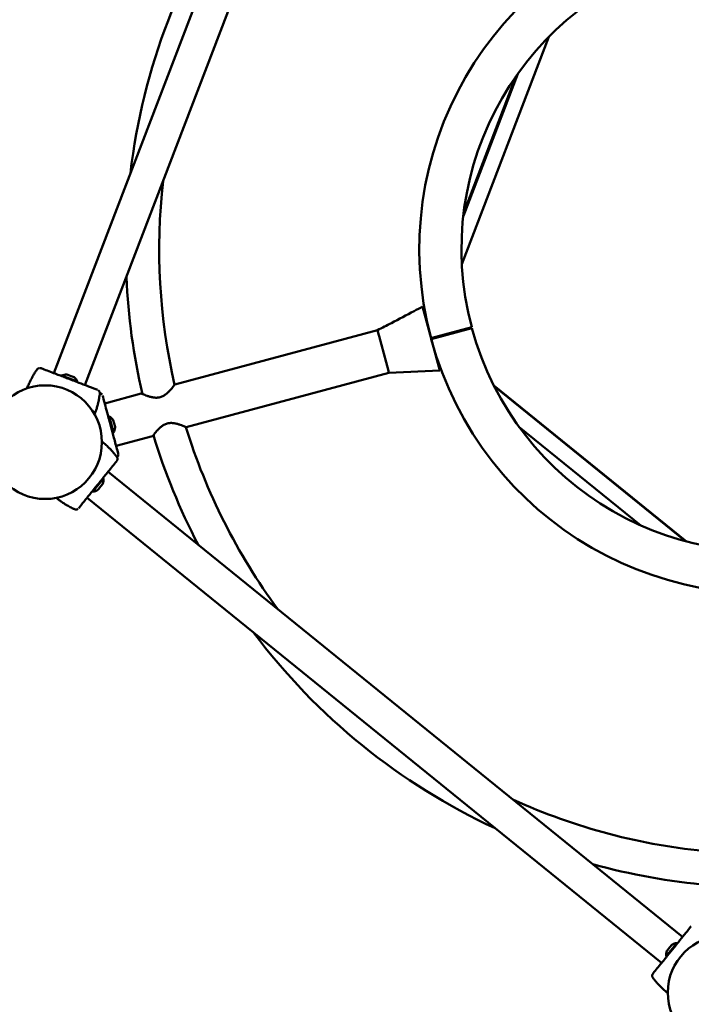
# Model space of a CAD drawing. Units: millimetres. Extents: x 10339 to 12077, y 7656 to 9171.
# Drawn here: x 10716 to 10783, y 8070 to 8169 of the extents above; entities that cross this region are included whole.
import ezdxf

# ---------------------------------------------------------------- set-up
doc = ezdxf.new("R2010")
doc.units = ezdxf.units.MM
doc.header["$LTSCALE"] = 10
doc.layers.add('Widoczne (ISO)', color=7, linetype='Continuous', lineweight=50)
doc.styles.get("Standard").update_dxf_attribs({"font": 'tahoma.ttf'})
doc.dimstyles.new('Karol 25', dxfattribs={"dimtxt": 25, "dimasz": 25, "dimexe": 0.18, "dimexo": 0.0625, "dimgap": 0.09, "dimtad": 1, "dimdec": 0, "dimzin": 0, "dimdsep": 46, "dimtxsty": 'Standard', "dimcen": 0.09, "dimadec": 0, "dimazin": 0, "dimtfac": 1, "dimtdec": 0, "dimtofl": 0, "dimtmove": 0, "dimatfit": 3, "dimfxl": 0, "dimtolj": 1, "dimtzin": 0, "dimarcsym": 0})

# ---------------------------------------------------------------- blocks, each defined once
blk = doc.blocks.new('*D14')
at = {"color": 0, "lineweight": -2, "transparency": 16777216}
for p, q in [((10340.192, 7664.685), (10340.192, 7661.505)), ((11940.069, 7664.685), (11940.069, 7661.505)), ((11915.069, 7661.685), (10365.192, 7661.685))]:
    blk.add_line(p, q, dxfattribs=at)
at = {"color": 0, "lineweight": 13, "transparency": 16777216}
for points in [[(10365.192, 7665.852), (10365.192, 7657.518), (10340.192, 7661.685)], [(11915.069, 7665.852), (11915.069, 7657.518), (11940.069, 7661.685)]]:
    blk.add_solid(points, dxfattribs=at)
at = {"layer": 'Defpoints', "color": 0, "lineweight": 13, "transparency": 16777216}
for p in [(11940.069, 8216.358), (10340.192, 8049.829), (10340.192, 7661.685)]:
    blk.add_point(p, dxfattribs=at)
at = {"color": 0, "lineweight": 13, "transparency": 16777216, "insert": (11140.131, 7685.197), "char_height": 45, "attachment_point": 5}
blk.add_mtext('\\A1;1600', dxfattribs=at)
blk = doc.blocks.new('*D15')
at = {"color": 0, "lineweight": -2, "transparency": 16777216}
for p, q in [((10489.887, 7735.769), (10489.887, 7732.589)), ((11790.17, 7735.769), (11790.17, 7732.589)), ((10514.887, 7732.769), (11765.17, 7732.769))]:
    blk.add_line(p, q, dxfattribs=at)
at = {"color": 0, "lineweight": 13, "transparency": 16777216}
for points in [[(10514.887, 7736.936), (10514.887, 7728.603), (10489.887, 7732.769)], [(11765.17, 7736.936), (11765.17, 7728.603), (11790.17, 7732.769)]]:
    blk.add_solid(points, dxfattribs=at)
at = {"layer": 'Defpoints', "color": 0, "lineweight": 13, "transparency": 16777216}
for p in [(11790.17, 8217.982), (10489.887, 8066.202), (11790.17, 7732.769)]:
    blk.add_point(p, dxfattribs=at)
at = {"color": 0, "lineweight": 13, "transparency": 16777216, "insert": (11140.028, 7756.296), "char_height": 45, "attachment_point": 5}
blk.add_mtext('\\A1;1300', dxfattribs=at)
blk = doc.blocks.new('A$C519659BF')
at = {"layer": 'Widoczne (ISO)'}
for p, q in [((-633.471, -224.407), (-660.114, -293.873)), ((-630.325, -225.613), (-656.968, -295.079)), ((-619.019, -282.912), (-610.246, -260.037)), ((-618.866, -278.044), (-613.386, -263.758)), ((-618.847, -277.879), (-613.483, -263.894)), ((-618.826, -277.71), (-613.58, -264.033)), ((-622.974, -287.188), (-622.78, -287.913)), ((-621.445, -292.887), (-622.78, -287.913)), ((-622.763, -287.975), (-622.701, -287.814)), ((-622.745, -288.043), (-622.687, -287.891)), ((-622.727, -288.111), (-622.672, -287.968)), ((-647.926, -295.026), (-627.517, -289.551)), ((-627.517, -289.551), (-627.381, -290.059)), ((-627.381, -290.059), (-627.349, -290.176)), ((-627.349, -290.176), (-626.421, -293.636)), ((-618.03, -289.253), (-622.126, -290.352)), ((-622.098, -290.454), (-618.006, -289.343)), ((-620.838, -290.112), (-620.864, -290.013)), ((-621.419, -292.67), (-621.527, -292.583)), ((-621.445, -292.887), (-621.251, -293.611)), ((-661.859, -293.598), (-661.859, -293.598)), ((-659.334, -294.172), (-659.316, -294.125)), ((-657.729, -294.734), (-659.316, -294.125)), ((-658.701, -294.04), (-658.789, -294.006)), ((-658.349, -294.175), (-658.701, -294.04)), ((-658.064, -294.284), (-658.349, -294.175)), ((-646.775, -299.314), (-626.367, -293.84)), ((-626.421, -293.636), (-626.39, -293.754)), ((-626.39, -293.754), (-626.367, -293.84)), ((-621.251, -293.611), (-626.367, -293.84)), ((-658.042, -294.293), (-658.064, -294.284)), ((-657.747, -294.78), (-657.729, -294.734)), ((-596.415, -310.807), (-615.793, -295.124)), ((-596.452, -310.798), (-615.776, -295.159)), ((-655.487, -296.042), (-655.487, -296.042)), ((-654.983, -296.919), (-651.306, -295.933)), ((-596.49, -310.788), (-615.758, -295.193)), ((-654.628, -298.242), (-654.544, -298.22)), ((-654.104, -299.862), (-654.544, -298.22)), ((-654.124, -298.628), (-654.138, -298.577)), ((-654.034, -298.963), (-654.124, -298.628)), ((-653.944, -299.298), (-654.034, -298.963)), ((-654.188, -299.884), (-654.104, -299.862)), ((-653.93, -299.349), (-653.944, -299.298)), ((-600.995, -309.2), (-613.266, -299.269)), ((-653.833, -301.207), (-650.156, -300.221)), ((-653.83, -302.219), (-653.83, -302.219)), ((-654.63, -303.793), (-596.797, -350.598)), ((-656.186, -305.795), (-655.116, -304.474)), ((-655.372, -305.266), (-655.181, -305.03)), ((-655.181, -305.03), (-655.166, -305.012)), ((-655.155, -304.442), (-655.116, -304.474)), ((-656.225, -305.764), (-656.186, -305.795)), ((-655.67, -305.634), (-655.609, -305.559)), ((-655.609, -305.559), (-655.372, -305.266)), ((-656.75, -306.413), (-598.917, -353.218)), ((-658.123, -307.524), (-658.123, -307.524)), ((-597.361, -351.216), (-598.431, -352.537)), ((-598.084, -351.632), (-598.321, -351.925)), ((-597.892, -351.395), (-598.084, -351.632)), ((-597.877, -351.377), (-597.892, -351.395)), ((-597.322, -351.247), (-597.361, -351.216)), ((-598.392, -352.569), (-598.431, -352.537)), ((-598.321, -351.925), (-598.381, -351.999)), ((-599.717, -354.792), (-599.717, -354.792))]:
    blk.add_line(p, q, dxfattribs=at)
for centre in [(-660.976, -300.825), (-660.976, -300.825), (-592.571, -356.186), (-592.571, -356.186)]:
    blk.add_circle(centre, 5.715, dxfattribs=at)
for centre, radius, start, end in [((-588.675, -281.43), 64.185, 144.89651, 173.13629), ((-588.675, -281.43), 34.62, 195.10994, 194.93365), ((-588.675, -281.43), 30.38, 195.09839, 194.9221), ((-588.675, -281.43), 60.815, 173.52429, 192.94307), ((-588.675, -281.43), 64.185, 182.48436, 193.10441), ((-661.776, -293.655), 0.1, 145.35146, 145.8279), ((-658.805, -295.165), 1.159, 89.21074, 116.2022), ((-658.805, -295.165), 1.159, 21.8306, 48.82207), ((-655.586, -296.029), 0.1, 352.2049, 352.68134), ((-655.084, -299.245), 1.159, 35.21073, 62.2022), ((-655.084, -299.245), 1.159, 327.8306, 354.82206), ((-588.675, -281.43), 64.185, 196.92839, 207.54844), ((-588.675, -281.43), 60.815, 197.08973, 216.50852), ((-653.909, -302.28), 0.1, 37.35146, 37.8279), ((-656.263, -304.639), 1.159, 341.21074, 8.2022), ((-656.263, -304.639), 1.159, 273.8306, 300.82207), ((-658.08, -307.433), 0.1, 244.2049, 244.68134), ((-588.675, -281.43), 64.185, 216.89651, 245.13629), ((-588.675, -281.43), 60.815, 245.52429, 264.94307), ((-588.675, -281.43), 64.185, 254.48436, 265.10441), ((-597.284, -352.372), 1.159, 93.8306, 120.82207), ((-597.284, -352.372), 1.159, 161.21074, 188.2022), ((-599.638, -354.731), 0.1, 217.35146, 217.8279)]:
    blk.add_arc(centre, radius, start, end, dxfattribs=at)
for centre, major_axis, ratio, start_param, end_param in [((-622.066, -288.622), (0.84, -0.044), 0.001251, 4.028489, 4.106075), ((-621.211, -291.81), (0.705, 0.458), 0.001546, 4.027583, 4.096797), ((-653.138, -298.277), (-9.281, 3.625), 0.714335, 6.10096, 6.115713), ((-665.099, -293.69), (9.325, -3.511), 0.714336, 0.167462, 0.182216), ((-660.974, -309.066), (6.316, 7.707), 0.714335, 6.10096, 6.115713), ((-652.916, -299.109), (-6.221, -7.783), 0.714336, 0.167462, 0.182216), ((-592.573, -347.945), (-6.316, -7.707), 0.714335, 6.10096, 6.115713)]:
    blk.add_ellipse(centre, major_axis=major_axis, ratio=ratio, start_param=start_param, end_param=end_param, dxfattribs=at)
for points, knots in [([(-627.517, -289.551), (-627.051, -289.327), (-626.578, -289.084), (-625.346, -288.446), (-624.585, -288.043), (-623.542, -287.49), (-623.258, -287.339), (-622.974, -287.188)], [0, 0, 0, 0, 1.581765, 1.581765, 4.162715, 4.162715, 5.129171, 5.129171, 5.129171, 5.129171]), ([(-662.808, -295.412), (-662.765, -295.299), (-662.719, -295.187), (-662.613, -294.943), (-662.553, -294.812), (-662.449, -294.6), (-662.407, -294.519), (-662.344, -294.399), (-662.322, -294.359), (-662.265, -294.256), (-662.23, -294.193), (-662.135, -294.03), (-662.075, -293.931), (-661.963, -293.754), (-661.911, -293.676), (-661.859, -293.598)], [-2.132062, -2.132062, -2.132062, -2.132062, -1.77361, -1.77361, -1.343644, -1.343644, -1.074915, -1.074915, -0.940551, -0.940551, -0.725568, -0.725568, -0.381595, -0.381595, -0.104191, -0.104191, -0.104191, -0.104191]), ([(-661.38, -293.387), (-661.409, -293.376), (-661.438, -293.369), (-661.499, -293.362), (-661.53, -293.363), (-661.591, -293.372), (-661.621, -293.381), (-661.677, -293.404), (-661.701, -293.419), (-661.746, -293.453), (-661.766, -293.472), (-661.788, -293.499), (-661.792, -293.505), (-661.797, -293.511)], [0.4723099, 0.4723099, 0.4723099, 0.4723099, 0.5368266, 0.5368266, 0.6070628, 0.6070628, 0.6856262, 0.6856262, 0.7641895, 0.7641895, 0.8427528, 0.8427528, 0.8651264, 0.8651264, 0.8651264, 0.8651264]), ([(-655.701, -295.565), (-655.739, -295.551), (-655.948, -295.47), (-656.424, -295.288), (-656.571, -295.232), (-656.984, -295.073), (-657.272, -294.963), (-657.778, -294.769), (-657.981, -294.691), (-658.355, -294.547), (-658.524, -294.483), (-658.855, -294.356), (-659.016, -294.294), (-659.35, -294.166), (-659.522, -294.1), (-659.892, -293.958), (-660.086, -293.883), (-660.51, -293.721), (-660.725, -293.638), (-661.147, -293.477), (-661.308, -293.415), (-661.371, -293.391), (-661.377, -293.388), (-661.38, -293.387)], [1.638912, 1.638912, 1.638912, 1.638912, 2.239984, 2.239984, 2.462031, 2.462031, 2.806436, 2.806436, 3.021025, 3.021025, 3.193188, 3.193188, 3.360006, 3.360006, 3.546874, 3.546874, 3.782862, 3.782862, 4.110475, 4.110475, 4.583644, 4.583644, 4.644274, 4.644274, 4.644274, 4.644274]), ([(-647.926, -295.026), (-647.929, -295.031), (-647.934, -295.038), (-647.97, -295.086), (-647.997, -295.121), (-648.068, -295.212), (-648.111, -295.267), (-648.209, -295.389), (-648.264, -295.456), (-648.383, -295.592), (-648.451, -295.667), (-648.603, -295.82), (-648.685, -295.897), (-648.865, -296.044), (-648.962, -296.112), (-649.169, -296.227), (-649.279, -296.273), (-649.509, -296.335), (-649.628, -296.35), (-649.865, -296.354), (-649.983, -296.343), (-650.212, -296.307), (-650.323, -296.281), (-650.53, -296.224), (-650.627, -296.193), (-650.798, -296.135), (-650.879, -296.105), (-651.025, -296.049), (-651.09, -296.023), (-651.196, -295.979), (-651.237, -295.962), (-651.292, -295.939), (-651.301, -295.935), (-651.306, -295.933)], [2.817153, 2.817153, 2.817153, 2.817153, 3.164233, 3.164233, 3.511312, 3.511312, 3.858392, 3.858392, 4.205471, 4.205471, 4.56268, 4.56268, 4.919889, 4.919889, 5.277098, 5.277098, 5.634306, 5.634306, 5.991515, 5.991515, 6.348724, 6.348724, 6.705933, 6.705933, 7.063142, 7.063142, 7.410221, 7.410221, 7.7573, 7.7573, 8.10438, 8.10438, 8.451459, 8.451459, 8.451459, 8.451459]), ([(-655.487, -296.042), (-655.499, -296.133), (-655.513, -296.224), (-655.552, -296.457), (-655.58, -296.6), (-655.63, -296.83), (-655.651, -296.918), (-655.684, -297.05), (-655.695, -297.094), (-655.725, -297.208), (-655.745, -297.278), (-655.798, -297.458), (-655.833, -297.569), (-655.908, -297.796), (-655.95, -297.911), (-655.993, -298.026)], [-2.045458, -2.045458, -2.045458, -2.045458, -1.773458, -1.773458, -1.343528, -1.343528, -1.074823, -1.074823, -0.94047, -0.94047, -0.725505, -0.725505, -0.381562, -0.381562, -0.017768, -0.017768, -0.017768, -0.017768]), ([(-655.474, -295.936), (-655.471, -295.909), (-655.471, -295.882), (-655.478, -295.827), (-655.485, -295.799), (-655.506, -295.745), (-655.52, -295.718), (-655.557, -295.665), (-655.58, -295.641), (-655.613, -295.615), (-655.619, -295.61), (-655.624, -295.606)], [0, 0, 0, 0, 0.0785633, 0.0785633, 0.1571266, 0.1571266, 0.23569, 0.23569, 0.3142533, 0.3142533, 0.3299536, 0.3299536, 0.3299536, 0.3299536]), ([(-655.474, -295.868), (-655.469, -295.869), (-655.465, -295.87), (-655.433, -295.877), (-655.407, -295.887), (-655.355, -295.913), (-655.329, -295.93), (-655.281, -295.972), (-655.259, -295.997), (-655.236, -296.033), (-655.232, -296.039), (-655.229, -296.045)], [0.0658284, 0.0658284, 0.0658284, 0.0658284, 0.0785633, 0.0785633, 0.1571266, 0.1571266, 0.23569, 0.23569, 0.3142533, 0.3142533, 0.3299536, 0.3299536, 0.3299536, 0.3299536]), ([(-655.196, -296.126), (-655.186, -296.165), (-655.127, -296.381), (-654.995, -296.874), (-654.955, -297.025), (-654.84, -297.453), (-654.76, -297.751), (-654.62, -298.274), (-654.563, -298.484), (-654.46, -298.871), (-654.413, -299.046), (-654.321, -299.388), (-654.276, -299.555), (-654.183, -299.901), (-654.136, -300.078), (-654.033, -300.461), (-653.979, -300.662), (-653.861, -301.101), (-653.802, -301.323), (-653.685, -301.759), (-653.64, -301.925), (-653.623, -301.991), (-653.621, -301.997), (-653.62, -302.001)], [1.638912, 1.638912, 1.638912, 1.638912, 2.239984, 2.239984, 2.462031, 2.462031, 2.806436, 2.806436, 3.021025, 3.021025, 3.193188, 3.193188, 3.360006, 3.360006, 3.546874, 3.546874, 3.782862, 3.782862, 4.110475, 4.110475, 4.583644, 4.583644, 4.644274, 4.644274, 4.644274, 4.644274]), ([(-650.156, -300.221), (-650.152, -300.216), (-650.147, -300.209), (-650.111, -300.161), (-650.084, -300.125), (-650.014, -300.035), (-649.97, -299.979), (-649.872, -299.858), (-649.817, -299.791), (-649.698, -299.655), (-649.63, -299.58), (-649.479, -299.427), (-649.396, -299.35), (-649.216, -299.203), (-649.119, -299.135), (-648.912, -299.02), (-648.802, -298.974), (-648.572, -298.912), (-648.453, -298.897), (-648.216, -298.893), (-648.098, -298.903), (-647.869, -298.94), (-647.759, -298.966), (-647.551, -299.023), (-647.455, -299.053), (-647.284, -299.112), (-647.202, -299.142), (-647.056, -299.198), (-646.991, -299.224), (-646.885, -299.267), (-646.844, -299.285), (-646.789, -299.308), (-646.781, -299.312), (-646.775, -299.314)], [2.817153, 2.817153, 2.817153, 2.817153, 3.164233, 3.164233, 3.511312, 3.511312, 3.858392, 3.858392, 4.205471, 4.205471, 4.56268, 4.56268, 4.919889, 4.919889, 5.277098, 5.277098, 5.634306, 5.634306, 5.991515, 5.991515, 6.348724, 6.348724, 6.705933, 6.705933, 7.063142, 7.063142, 7.410221, 7.410221, 7.7573, 7.7573, 8.10438, 8.10438, 8.451459, 8.451459, 8.451459, 8.451459]), ([(-655.261, -300.755), (-655.168, -300.831), (-655.075, -300.909), (-654.876, -301.085), (-654.769, -301.184), (-654.6, -301.348), (-654.536, -301.412), (-654.442, -301.51), (-654.411, -301.543), (-654.33, -301.629), (-654.281, -301.682), (-654.155, -301.823), (-654.079, -301.91), (-653.946, -302.072), (-653.887, -302.145), (-653.83, -302.219)], [-2.132066, -2.132066, -2.132066, -2.132066, -1.77361, -1.77361, -1.343644, -1.343644, -1.074915, -1.074915, -0.940551, -0.940551, -0.725568, -0.725568, -0.381595, -0.381595, -0.104191, -0.104191, -0.104191, -0.104191]), ([(-653.62, -302.001), (-653.612, -302.03), (-653.608, -302.06), (-653.608, -302.121), (-653.612, -302.152), (-653.627, -302.212), (-653.639, -302.241), (-653.668, -302.293), (-653.685, -302.317), (-653.713, -302.346), (-653.722, -302.355), (-653.731, -302.363)], [0.4723099, 0.4723099, 0.4723099, 0.4723099, 0.5368266, 0.5368266, 0.6070628, 0.6070628, 0.6856262, 0.6856262, 0.7641895, 0.7641895, 0.7992995, 0.7992995, 0.7992995, 0.7992995]), ([(-657.603, -307.467), (-657.578, -307.436), (-657.437, -307.261), (-657.116, -306.865), (-657.017, -306.743), (-656.739, -306.399), (-656.545, -306.159), (-656.204, -305.738), (-656.067, -305.569), (-655.815, -305.258), (-655.701, -305.117), (-655.479, -304.842), (-655.37, -304.707), (-655.145, -304.429), (-655.029, -304.286), (-654.78, -303.978), (-654.649, -303.816), (-654.363, -303.463), (-654.218, -303.285), (-653.934, -302.933), (-653.826, -302.8), (-653.783, -302.747), (-653.779, -302.742), (-653.777, -302.739)], [1.638912, 1.638912, 1.638912, 1.638912, 2.239984, 2.239984, 2.462031, 2.462031, 2.806436, 2.806436, 3.021025, 3.021025, 3.193188, 3.193188, 3.360006, 3.360006, 3.546874, 3.546874, 3.782862, 3.782862, 4.110475, 4.110475, 4.583644, 4.583644, 4.644274, 4.644274, 4.644274, 4.644274]), ([(-653.777, -302.739), (-653.758, -302.715), (-653.742, -302.69), (-653.717, -302.634), (-653.708, -302.604), (-653.697, -302.543), (-653.696, -302.512), (-653.702, -302.452), (-653.708, -302.424), (-653.726, -302.371), (-653.738, -302.346), (-653.757, -302.317), (-653.761, -302.311), (-653.766, -302.305)], [0.4723099, 0.4723099, 0.4723099, 0.4723099, 0.5368266, 0.5368266, 0.6070628, 0.6070628, 0.6856262, 0.6856262, 0.7641895, 0.7641895, 0.8427528, 0.8427528, 0.8651264, 0.8651264, 0.8651264, 0.8651264]), ([(-658.123, -307.524), (-658.206, -307.484), (-658.288, -307.442), (-658.498, -307.333), (-658.625, -307.263), (-658.828, -307.144), (-658.906, -307.097), (-659.021, -307.025), (-659.059, -307), (-659.158, -306.936), (-659.218, -306.896), (-659.374, -306.79), (-659.469, -306.723), (-659.661, -306.581), (-659.758, -306.506), (-659.853, -306.429)], [-2.045458, -2.045458, -2.045458, -2.045458, -1.773458, -1.773458, -1.343528, -1.343528, -1.074823, -1.074823, -0.94047, -0.94047, -0.725505, -0.725505, -0.381562, -0.381562, -0.017755, -0.017755, -0.017755, -0.017755]), ([(-658.026, -307.568), (-658.002, -307.579), (-657.976, -307.588), (-657.921, -307.598), (-657.893, -307.6), (-657.835, -307.597), (-657.804, -307.592), (-657.743, -307.573), (-657.713, -307.559), (-657.678, -307.536), (-657.672, -307.532), (-657.666, -307.527)], [0, 0, 0, 0, 0.0785633, 0.0785633, 0.1571266, 0.1571266, 0.23569, 0.23569, 0.3142533, 0.3142533, 0.3299536, 0.3299536, 0.3299536, 0.3299536]), ([(-595.944, -349.544), (-595.969, -349.575), (-596.11, -349.75), (-596.431, -350.146), (-596.53, -350.268), (-596.808, -350.612), (-597.002, -350.852), (-597.343, -351.273), (-597.48, -351.442), (-597.732, -351.753), (-597.846, -351.894), (-598.068, -352.169), (-598.177, -352.304), (-598.402, -352.582), (-598.518, -352.724), (-598.767, -353.033), (-598.898, -353.194), (-599.184, -353.548), (-599.329, -353.726), (-599.613, -354.077), (-599.721, -354.211), (-599.764, -354.264), (-599.768, -354.269), (-599.77, -354.272)], [1.638912, 1.638912, 1.638912, 1.638912, 2.239984, 2.239984, 2.462031, 2.462031, 2.806436, 2.806436, 3.021025, 3.021025, 3.193188, 3.193188, 3.360006, 3.360006, 3.546874, 3.546874, 3.782862, 3.782862, 4.110475, 4.110475, 4.583644, 4.583644, 4.644274, 4.644274, 4.644274, 4.644274]), ([(-599.77, -354.272), (-599.789, -354.296), (-599.805, -354.321), (-599.83, -354.377), (-599.839, -354.407), (-599.85, -354.468), (-599.851, -354.499), (-599.845, -354.559), (-599.839, -354.587), (-599.821, -354.64), (-599.809, -354.665), (-599.79, -354.694), (-599.786, -354.7), (-599.781, -354.706)], [0.4723099, 0.4723099, 0.4723099, 0.4723099, 0.5368266, 0.5368266, 0.6070628, 0.6070628, 0.6856262, 0.6856262, 0.7641895, 0.7641895, 0.8427528, 0.8427528, 0.8651264, 0.8651264, 0.8651264, 0.8651264]), ([(-598.286, -356.256), (-598.379, -356.18), (-598.472, -356.102), (-598.671, -355.926), (-598.778, -355.827), (-598.947, -355.663), (-599.011, -355.599), (-599.105, -355.501), (-599.136, -355.468), (-599.217, -355.382), (-599.266, -355.329), (-599.392, -355.188), (-599.468, -355.1), (-599.601, -354.939), (-599.66, -354.866), (-599.717, -354.792)], [-2.132062, -2.132062, -2.132062, -2.132062, -1.77361, -1.77361, -1.343644, -1.343644, -1.074915, -1.074915, -0.940551, -0.940551, -0.725568, -0.725568, -0.381595, -0.381595, -0.104191, -0.104191, -0.104191, -0.104191])]:
    blk.add_open_spline(points, degree=3, knots=knots, dxfattribs=at)

msp = doc.modelspace()

# ---------------------------------------------------------------- block references
at = {"lineweight": 13}
msp.add_blockref('A$C519659BF', (11379.266, 8427.461), dxfattribs=at)

# ---------------------------------------------------------------- dimensions: what is measured, and where the dimension line sits
dim = msp.add_linear_dim(base=(11790.17, 7732.769), p1=(10489.887, 8066.202), p2=(11790.17, 8217.982), dimstyle='Karol 25', override={"dimtxt": 45}, dxfattribs=at)
dim.commit()
dim.dimension.update_dxf_attribs({"geometry": '*D15', "text_midpoint": (11140.028, 7756.296)})
dim = msp.add_linear_dim(base=(10340.192, 7661.685), p1=(11940.069, 8216.358), p2=(10340.192, 8049.829), dimstyle='Karol 25', override={"dimtxt": 45}, dxfattribs=at)
dim.commit()
dim.dimension.update_dxf_attribs({"geometry": '*D14', "text_midpoint": (11140.131, 7661.685), "dimtype": 160})

doc.saveas('drawing.dxf')
